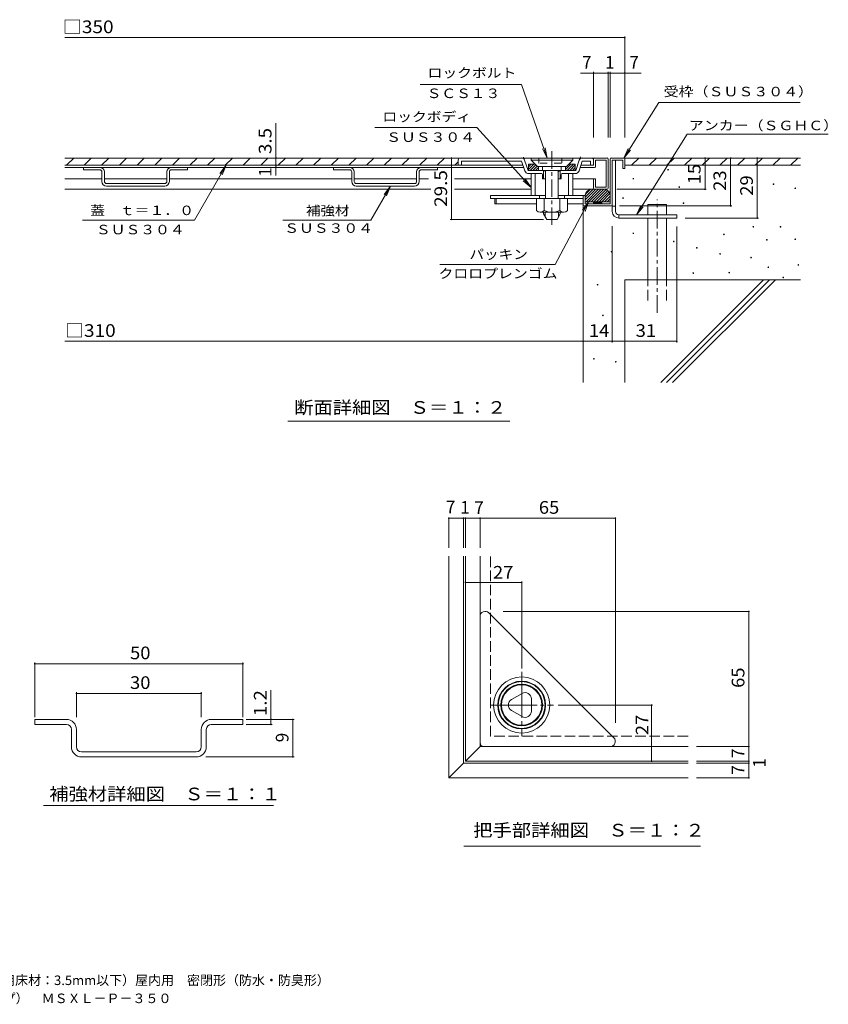
# Model space of a CAD drawing. Units: millimetres. Extents: x -869 to 848, y -685 to 625.
# Drawn here: x -123 to 848, y -685 to 497 of the extents above; entities that cross this region are included whole.
import ezdxf

# ---------------------------------------------------------------- set-up
doc = ezdxf.new("R2010")
doc.units = ezdxf.units.MM
doc.header["$LTSCALE"] = 5
for name, pattern in [('JWW_CENTER1', [6.773333, 4.233333, -0.846667, 0.846667, -0.846667]), ('JWW_CENTER2', [13.546667, 11.006667, -0.846667, 0.846667, -0.846667]), ('JWW_DASHED2', [3.386667, 1.693333, -1.693333]), ('JWW_DASHED3', [3.386667, 2.54, -0.846667]), ('JWW_HOJO', [1.693333, -1.27, 0.423333])]:
    doc.linetypes.add(name, pattern=pattern)
for name, color, linetype in [('1-0ﾚｲﾔ', 7, 'Continuous'), ('1-4ﾚｲﾔ', 7, 'Continuous'), ('1-5ﾚｲﾔ', 7, 'Continuous'), ('D-1', 7, 'Continuous'), ('D-2', 7, 'Continuous'), ('D-4', 7, 'Continuous'), ('D-5', 7, 'Continuous'), ('D-6', 7, 'Continuous'), ('F-4ﾚｲﾔ', 7, 'Continuous')]:
    doc.layers.add(name, color=color, linetype=linetype)
doc.styles.add('ＭＳ ゴシック', font='txt', dxfattribs={"height": 1})

msp = doc.modelspace()

# ---------------------------------------------------------------- linework, layer by layer
at = {"layer": '1-0ﾚｲﾔ', "color": 7, "linetype": 'Continuous', "lineweight": 9}
for p, q in [((-105, -343.2), (-105, -349.2)), ((-67, -343.2), (-105, -343.2)), ((-67, -349.2), (-105, -349.2)), ((107, -343.2), (145, -343.2)), ((107, -349.2), (145, -349.2)), ((145, -343.2), (145, -349.2)), ((-61, -376.2), (-61, -355.2)), ((-55, -355.2), (-55, -376.2)), ((95, -355.2), (95, -376.2)), ((101, -376.2), (101, -355.2)), ((89, -382.2), (-49, -382.2)), ((89, -388.2), (-49, -388.2))]:
    msp.add_line(p, q, dxfattribs=at)
for centre, radius, start, end in [((-67, -355.2), 12, 0, 90), ((-67, -355.2), 6, 0, 90), ((107, -355.2), 12, 90, 180), ((107, -355.2), 6, 90, 180), ((-49, -376.2), 12, 180, 270), ((-49, -376.2), 6, 180, 270), ((89, -376.2), 6, 270, 0), ((89, -376.2), 12, 270, 0)]:
    msp.add_arc(centre, radius, start, end, dxfattribs=at)
at = {"layer": '1-4ﾚｲﾔ', "color": 7, "linetype": 'Continuous', "lineweight": 9}
for p, q in [((-105, -340.6), (-105, -274.7)), ((-105, -276.2), (145, -276.2)), ((145, -340.6), (145, -274.7)), ((-55, -340.6), (-55, -310.5)), ((-55, -312), (95, -312)), ((95, -340.6), (95, -310.5)), ((178.7, -349.2), (178.7, -308)), ((148.9, -343.2), (206.5, -343.2)), ((148.9, -349.2), (180.2, -349.2)), ((205, -388.2), (205, -343.2)), ((100.4, -388.2), (206.5, -388.2))]:
    msp.add_line(p, q, dxfattribs=at)
at = {"layer": '1-4ﾚｲﾔ', "color": 7, "linetype": 'Continuous', "lineweight": 9, "const_width": 1}
for points in [[(-104.5, -276.2, 0.414214), (-105, -275.7, 0.414214), (-105.5, -276.2, 0.414214), (-105, -276.7, 0.414214)], [(145.5, -276.2, 0.414214), (145, -275.7, 0.414214), (144.5, -276.2, 0.414214), (145, -276.7, 0.414214)], [(-54.5, -312, 0.414214), (-55, -311.5, 0.414214), (-55.5, -312, 0.414214), (-55, -312.5, 0.414214)], [(95.5, -312, 0.414214), (95, -311.5, 0.414214), (94.5, -312, 0.414214), (95, -312.5, 0.414214)], [(179.2, -343.2, 0.414214), (178.7, -342.7, 0.414214), (178.2, -343.2, 0.414214), (178.7, -343.7, 0.414214)], [(205.5, -343.2, 0.414214), (205, -342.7, 0.414214), (204.5, -343.2, 0.414214), (205, -343.7, 0.414214)], [(179.2, -349.2, 0.414214), (178.7, -348.7, 0.414214), (178.2, -349.2, 0.414214), (178.7, -349.7, 0.414214)], [(205.5, -388.2, 0.414214), (205, -387.7, 0.414214), (204.5, -388.2, 0.414214), (205, -388.7, 0.414214)]]:
    msp.add_lwpolyline(points, format="xyb", close=True, dxfattribs=at)
at = {"layer": '1-5ﾚｲﾔ', "color": 7, "linetype": 'Continuous', "lineweight": 9}
msp.add_line((-94.7, -446.5), (181.8, -446.5), dxfattribs=at)
at = {"layer": 'D-1', "color": 2, "linetype": 'Continuous', "lineweight": 9}
for p, q in [((587.4, 331.3), (602.4, 331.3)), ((586.1, 330.1), (586.1, 276.3)), ((588.6, 328.8), (601.1, 328.8)), ((588.6, 275.1), (588.6, 328.8)), ((592.6, 267.1), (592.6, 328.8)), ((601.1, 328.8), (601.1, 318.8)), ((603.6, 330.1), (603.6, 318.8)), ((601.1, 318.8), (603.6, 318.8)), ((553.6, 286.3), (556.1, 286.3)), ((553.6, 286.3), (553.6, 275.1)), ((556.1, 284.2), (565.7, 293.8)), ((556.1, 281), (568.9, 293.8)), ((556.1, 286.3), (556.1, 276.3)), ((556.2, 287.5), (562.4, 293.7)), ((557.1, 278.8), (572.1, 293.8)), ((560.2, 278.8), (575.2, 293.8)), ((563.4, 278.8), (578.4, 293.8)), ((563.6, 293.8), (578.6, 293.8)), ((566.6, 278.8), (581.2, 293.4)), ((569.8, 278.8), (583.2, 292.2)), ((573, 278.8), (584.8, 290.6)), ((576.2, 278.8), (585.8, 288.5)), ((579.3, 278.8), (586.1, 285.6)), ((554.9, 273.8), (587.4, 273.8)), ((556.1, 278.8), (586.1, 278.8)), ((556.1, 276.3), (586.1, 276.3)), ((566.1, 277.1), (567.8, 278.8)), ((566.1, 278.8), (566.1, 276.3)), ((567.1, 276.3), (569.6, 278.8)), ((568.8, 276.3), (571.3, 278.8)), ((570.6, 276.3), (573.1, 278.8)), ((572.4, 276.3), (574.9, 278.8)), ((574.1, 276.3), (576.1, 278.3)), ((575.9, 276.3), (576.1, 276.5)), ((576.1, 278.8), (576.1, 276.3)), ((582.5, 278.8), (586.1, 282.4)), ((585.7, 278.8), (586.1, 279.2)), ((588.6, 275), (588.6, 267.1)), ((588.6, 273.3), (592.6, 273.3)), ((596.6, 263.1), (596.6, 259.1)), ((596.6, 263.1), (666.1, 263.1)), ((666.1, 259.1), (666.1, 263.1)), ((596.6, 259.1), (666.1, 259.1)), ((392.3, -413.4), (392.3, -147)), ((409.8, -147), (409.8, -395.9)), ((409.8, -395.9), (392.3, -413.4)), ((679.7, -395.9), (409.8, -395.9)), ((392.3, -413.4), (679.7, -413.4))]:
    msp.add_line(p, q, dxfattribs=at)
at = {"layer": 'D-1', "color": 2, "linetype": 'JWW_DASHED3', "lineweight": 9}
for p, q in [((442.3, -363.4), (442.3, -147)), ((679.7, -363.4), (442.3, -363.4))]:
    msp.add_line(p, q, dxfattribs=at)
at = {"layer": 'D-1', "color": 2, "linetype": 'Continuous', "lineweight": 9}
for centre, radius, start, end in [((587.4, 330.1), 1.25, 90, 180), ((602.4, 330.1), 1.25, 0, 90), ((563.6, 286.3), 7.5, 90, 180), ((578.6, 286.3), 7.5, 0, 90), ((554.9, 275.1), 1.25, 180, 270), ((587.4, 275.1), 1.25, 270, 0), ((596.6, 267.1), 8, 180, 270), ((596.6, 267.1), 4, 180, 270)]:
    msp.add_arc(centre, radius, start, end, dxfattribs=at)
at = {"layer": 'D-2', "color": 3, "linetype": 'Continuous', "lineweight": 9}
for p, q in [((582.4, 331.3), (-68.8, 331.3)), ((-67.1, 322.6), (-58.3, 331.3)), ((-45.9, 322.6), (-37.1, 331.3)), ((-24.7, 322.6), (-15.9, 331.3)), ((-3.4, 322.6), (5.3, 331.3)), ((17.8, 322.6), (26.5, 331.3)), ((39, 322.6), (47.7, 331.3)), ((60.2, 322.6), (69, 331.3)), ((81.4, 322.6), (90.2, 331.3)), ((102.6, 322.6), (111.4, 331.3)), ((123.8, 322.6), (132.6, 331.3)), ((145.1, 322.6), (153.8, 331.3)), ((166.3, 322.6), (175, 331.3)), ((187.5, 322.6), (196.2, 331.3)), ((208.7, 322.6), (217.4, 331.3)), ((229.9, 322.6), (238.7, 331.3)), ((251.1, 322.6), (259.9, 331.3)), ((272.3, 322.6), (281.1, 331.3)), ((293.5, 322.6), (302.3, 331.3)), ((314.8, 322.6), (323.5, 331.3)), ((336, 322.6), (344.7, 331.3)), ((357.2, 322.6), (365.9, 331.3)), ((378.4, 322.6), (387.1, 331.3)), ((563.6, 331.3), (406.1, 331.3)), ((491.1, 328.8), (491.1, 331.3)), ((541.1, 331.3), (541.1, 328.8)), ((480.9, 322.6), (-68.8, 322.6)), ((-68.8, 320.1), (482.2, 320.1)), ((-46.4, 317.1), (-46.4, 320.1)), ((78.6, 317.1), (78.6, 320.1)), ((253.6, 317.1), (253.6, 320.1)), ((378.6, 317.1), (378.6, 320.1)), ((399.6, 322.6), (403.6, 326.6)), ((403.6, 328.8), (403.6, 322.6)), ((407.4, 327.6), (407.4, 322.6)), ((407.4, 327.6), (479.7, 327.6)), ((483.5, 316), (479.7, 327.6)), ((487.4, 316.3), (483.2, 328.7)), ((488, 323.8), (488, 316.3)), ((488, 323.8), (496.1, 323.8)), ((488, 320.8), (491, 323.8)), ((488, 317.6), (494.2, 323.8)), ((489.8, 316.3), (496.7, 323.2)), ((491.1, 328.8), (498.6, 321.3)), ((541.1, 328.8), (491.1, 328.8)), ((493, 316.3), (498, 321.3)), ((496.2, 316.3), (499.9, 320)), ((498.6, 321.3), (533.6, 321.3)), ((499.9, 321.3), (499.9, 316.3)), ((504.9, 321.3), (504.9, 316.3)), ((527.4, 321.3), (527.4, 316.3)), ((532.4, 317.5), (538.7, 323.8)), ((532.4, 321.3), (532.4, 316.3)), ((532.4, 320.7), (533, 321.3)), ((541.1, 328.8), (533.6, 321.3)), ((534.4, 316.3), (541.9, 323.8)), ((536.1, 323.8), (544.2, 323.8)), ((537.6, 316.3), (544.2, 323)), ((540.8, 316.3), (544.2, 319.8)), ((544.2, 323.8), (544.2, 316.3)), ((549, 328.7), (544.9, 316.3)), ((548.7, 316), (552.6, 327.6)), ((567.4, 320.1), (550.1, 320.1)), ((566.1, 322.6), (550.9, 322.6)), ((562.4, 327.6), (552.6, 327.6)), ((562.4, 327.6), (562.4, 322.6)), ((566.1, 330.1), (566.1, 322.6)), ((566.1, 328.8), (566.1, 322.6)), ((581.1, 328.8), (568.6, 328.8)), ((568.6, 321.3), (568.6, 328.8)), ((581.1, 296.3), (581.1, 328.8)), ((583.6, 330.1), (583.6, 295.1)), ((-26.9, 317.1), (-46.4, 317.1)), ((-24.4, 314.6), (-24.4, 303.1)), ((-21.4, 314.6), (-21.4, 303.1)), ((53.6, 314.6), (53.6, 303.1)), ((56.6, 303.1), (56.6, 314.6)), ((59.1, 317.1), (78.6, 317.1)), ((273.1, 317.1), (253.6, 317.1)), ((275.6, 314.6), (275.6, 303.1)), ((278.6, 314.6), (278.6, 303.1)), ((353.6, 314.6), (353.6, 303.1)), ((356.6, 303.1), (356.6, 314.6)), ((359.1, 317.1), (378.6, 317.1)), ((544.9, 316.3), (487.4, 316.3)), ((503.6, 312.6), (488.3, 312.6)), ((491.1, 312.6), (491.1, 286.3)), ((496.1, 312.6), (496.1, 286.3)), ((499.4, 316.3), (499.9, 316.8)), ((504.9, 311.3), (504.9, 306.3)), ((506.1, 316.3), (506.1, 306.3)), ((508.6, 316.3), (508.6, 282.6)), ((508.6, 313.8), (508.6, 306.3)), ((523.6, 316.3), (523.6, 282.6)), ((523.6, 313.8), (523.6, 306.3)), ((526.1, 316.3), (526.1, 306.3)), ((527.4, 311.3), (527.4, 306.3)), ((544, 312.6), (528.6, 312.6)), ((536.1, 312.6), (536.1, 286.3)), ((541.1, 312.6), (541.1, 286.3)), ((543.9, 316.3), (544.2, 316.6)), ((-68.8, 306.3), (-24.4, 306.3)), ((-21.4, 306.3), (53.6, 306.3)), ((-18.9, 300.6), (51.1, 300.6)), ((51.1, 297.6), (-18.9, 297.6)), ((56.6, 306.3), (275.6, 306.3)), ((278.6, 306.3), (353.6, 306.3)), ((281.1, 300.6), (351.1, 300.6)), ((351.1, 297.6), (281.1, 297.6)), ((356.6, 306.3), (367.7, 306.3)), ((399.2, 306.3), (491.1, 306.3)), ((504.9, 306.3), (508.6, 306.3)), ((523.6, 306.3), (527.4, 306.3)), ((541.1, 306.3), (568.6, 306.3)), ((566.1, 295.1), (566.1, 306.3)), ((568.6, 296.3), (568.6, 306.3)), ((581.1, 296.3), (568.6, 296.3)), ((370.7, 293.8), (-68.8, 293.8)), ((491.1, 293.8), (399.2, 293.8)), ((442.2, 286.3), (442.2, 282.6)), ((508.6, 286.3), (442.2, 286.3)), ((501.1, 286.3), (501.1, 282.6)), ((553.6, 286.3), (523.6, 286.3)), ((531.1, 286.3), (531.1, 282.6)), ((582.4, 293.8), (541.1, 293.8)), ((553.6, 282.6), (442.2, 282.6)), ((447.4, 282.6), (447.4, 276.3)), ((497.4, 276.3), (447.4, 276.3)), ((449.1, 282.6), (449.1, 276.3)), ((497.4, 268.1), (497.4, 282.6)), ((506.7, 268.1), (506.7, 282.6)), ((525.5, 268.1), (525.5, 282.6)), ((534.9, 268.1), (534.9, 282.6)), ((553.6, 276.3), (534.9, 276.3)), ((502.1, 266.3), (530.2, 266.3)), ((506.1, 266.3), (506.1, 264.1)), ((509.9, 257.6), (506.1, 264.1)), ((508.1, 266.3), (508.1, 260.5)), ((522.4, 257.6), (526.1, 264.1)), ((524.1, 266.3), (524.1, 260.5)), ((526.1, 266.3), (526.1, 264.1)), ((509.9, 257.6), (522.4, 257.6)), ((412.3, -393.4), (412.3, -147)), ((429.8, -147), (429.8, -375.9)), ((429.8, -370.9), (429.8, -219.6)), ((590.4, -365.2), (440.4, -215.2)), ((467.5, -319.4), (480.3, -312)), ((491.5, -333.3), (491.5, -318.5)), ((480.3, -339.8), (467.5, -332.4)), ((431.2, -374.4), (412.3, -393.4)), ((679.7, -375.9), (429.8, -375.9)), ((569.2, -375.9), (434.8, -375.9)), ((586, -375.9), (569.2, -375.9)), ((412.3, -393.4), (679.7, -393.4))]:
    msp.add_line(p, q, dxfattribs=at)
at = {"layer": 'D-2', "color": 3, "linetype": 'JWW_HOJO', "lineweight": 9}
for p, q in [((482.7, 330.2), (481.8, 333.1)), ((550.4, 332.8), (549.5, 330.3))]:
    msp.add_line(p, q, dxfattribs=at)
at = {"layer": 'D-2', "color": 3, "linetype": 'JWW_DASHED2', "lineweight": 9}
for p, q in [((500.4, 325.6), (500.4, 331.3)), ((527.9, 325.6), (527.9, 331.3)), ((527.4, 325.1), (500.9, 325.1))]:
    msp.add_line(p, q, dxfattribs=at)
at = {"layer": 'D-2', "color": 3, "linetype": 'JWW_CENTER1', "lineweight": 9}
msp.add_line((516.1, 339.5), (516.1, 251.2), dxfattribs=at)
at = {"layer": 'D-2', "color": 3, "linetype": 'JWW_CENTER2', "lineweight": 9}
for p, q in [((479.8, -286.2), (479.8, -363.5)), ((443.2, -325.9), (518.2, -325.9))]:
    msp.add_line(p, q, dxfattribs=at)
at = {"layer": 'D-2', "color": 3, "linetype": 'Continuous', "lineweight": 9}
for radius in [33.7, 28.7, 28.1, 25, 24.2]:
    msp.add_circle((479.8, -325.9), radius, dxfattribs=at)
for centre, radius, start, end in [((406.1, 328.8), 2.5, 90, 180), ((479.7, 327.6), 3.75, 18.4345, 90), ((552.6, 327.6), 3.75, 90, 161.5655), ((563.6, 328.8), 2.5, 0, 90), ((567.4, 330.1), 1.25, 90, 180), ((582.4, 330.1), 1.25, 0, 90), ((-26.9, 314.6), 5.5, 0, 90), ((59.1, 314.6), 5.5, 90, 180), ((273.1, 314.6), 5.5, 0, 90), ((359.1, 314.6), 5.5, 90, 180), ((567.4, 321.3), 1.25, 270, 0), ((-26.9, 314.6), 2.5, 0, 90), ((59.1, 314.6), 2.5, 90, 180), ((273.1, 314.6), 2.5, 0, 90), ((359.1, 314.6), 2.5, 90, 180), ((488.3, 317.6), 5, 198.4345, 270), ((488.3, 317.6), 1.25, 198.4345, 270), ((503.6, 311.3), 1.25, 0, 90), ((506.1, 313.8), 2.5, 0, 90), ((526.1, 313.8), 2.5, 90, 180), ((528.6, 311.3), 1.25, 90, 180), ((544, 317.6), 1.25, 270, 341.5655), ((544, 317.6), 5, 270, 341.5655), ((-18.9, 303.1), 5.5, 180, 270), ((-18.9, 303.1), 2.5, 180, 270), ((51.1, 303.1), 2.5, 270, 0), ((51.1, 303.1), 5.5, 270, 0), ((281.1, 303.1), 5.5, 180, 270), ((281.1, 303.1), 2.5, 180, 270), ((351.1, 303.1), 2.5, 270, 0), ((351.1, 303.1), 5.5, 270, 0), ((567.4, 295.1), 1.25, 180, 270), ((582.4, 295.1), 1.25, 270, 0), ((502.1, 273.3), 7, 227.9254, 312.0744), ((516.1, 291.5), 25.2, 248.1979, 291.8021), ((530.2, 273.3), 7, 227.9257, 312.0743), ((436, -219.6), 6.25, 45, 180), ((484, -318.5), 7.5, 0, 120.0005), ((471.3, -325.9), 7.5, 120.0005, 239.9995), ((484, -333.3), 7.5, 239.9995, 0), ((586, -369.6), 6.25, 270, 45), ((434.8, -370.9), 5, 180, 270)]:
    msp.add_arc(centre, radius, start, end, dxfattribs=at)
at = {"layer": 'D-2', "color": 3, "linetype": 'JWW_DASHED2', "lineweight": 9}
for centre, start, end in [((500.9, 325.6), 180, 270), ((527.4, 325.6), 270, 0)]:
    msp.add_arc(centre, 0.5, start, end, dxfattribs=at)
at = {"layer": 'D-4', "color": 7, "linetype": 'Continuous', "lineweight": 9}
for p, q in [((-68.8, 475.9), (603.6, 475.9)), ((603.6, 355.8), (603.6, 477.4)), ((550.5, 433.4), (623.5, 433.4)), ((566.1, 355.8), (566.1, 434.9)), ((583.6, 355.8), (583.6, 434.9)), ((586.1, 355.8), (586.1, 434.9)), ((184.6, 373), (184.6, 322.6)), ((395.5, 331.3), (395.5, 257.6)), ((700, 331.3), (700, 293.8)), ((730.8, 331.3), (730.8, 273.8)), ((762.8, 331.3), (762.8, 259.1)), ((184.6, 322.6), (184.6, 310.1)), ((701.5, 293.8), (594, 293.8)), ((732.3, 273.8), (597.4, 273.8)), ((394, 257.6), (506.1, 257.6)), ((588.6, 109.6), (588.6, 249.3)), ((666.1, 109.6), (666.1, 249.1)), ((764.3, 259.1), (676.1, 259.1)), ((-68.8, 111.1), (553.6, 111.1)), ((588.6, 111.1), (553.6, 111.1)), ((666.1, 111.1), (588.6, 111.1)), ((392.3, -100.5), (392.3, -137)), ((392.3, -101.5), (409.8, -101.5)), ((409.8, -100.5), (409.8, -137)), ((409.8, -101.5), (412.3, -101.5)), ((412.3, -100.5), (412.3, -137)), ((412.3, -101.5), (429.8, -101.5)), ((429.8, -100.5), (429.8, -137)), ((429.8, -101.5), (592.3, -101.5)), ((592.3, -100.5), (592.3, -347.4)), ((412.3, -178.5), (479.8, -178.5)), ((479.8, -177.5), (479.8, -282.1)), ((753.6, -213.4), (457.5, -213.4)), ((752.6, -375.9), (752.6, -213.4)), ((636.9, -325.9), (523.5, -325.9)), ((635.9, -393.4), (635.9, -325.9)), ((753.6, -375.9), (689.7, -375.9)), ((752.6, -393.4), (752.6, -375.9)), ((753.6, -393.4), (689.7, -393.4)), ((753.6, -395.9), (689.7, -395.9)), ((752.6, -395.9), (752.6, -393.4)), ((752.6, -413.4), (752.6, -395.9)), ((753.6, -413.4), (689.7, -413.4))]:
    msp.add_line(p, q, dxfattribs=at)
at = {"layer": 'D-4', "color": 7, "linetype": 'Continuous', "lineweight": 9, "const_width": 1}
for points in [[(604.1, 475.9, 0.414214), (603.6, 476.4, 0.414214), (603.1, 475.9, 0.414214), (603.6, 475.4, 0.414214)], [(566.6, 433.4, 0.414214), (566.1, 433.9, 0.414214), (565.6, 433.4, 0.414214), (566.1, 432.9, 0.414214)], [(584.1, 433.4, 0.414214), (583.6, 433.9, 0.414214), (583.1, 433.4, 0.414214), (583.6, 432.9, 0.414214)], [(586.6, 433.4, 0.414214), (586.1, 433.9, 0.414214), (585.6, 433.4, 0.414214), (586.1, 432.9, 0.414214)], [(604.1, 433.4, 0.414214), (603.6, 433.9, 0.414214), (603.1, 433.4, 0.414214), (603.6, 432.9, 0.414214)], [(185.1, 331.3, 0.414214), (184.6, 331.8, 0.414214), (184.1, 331.3, 0.414214), (184.6, 330.8, 0.414214)], [(396, 331.3, 0.414214), (395.5, 331.8, 0.414214), (395, 331.3, 0.414214), (395.5, 330.8, 0.414214)], [(700.5, 331.3, 0.414214), (700, 331.8, 0.414214), (699.5, 331.3, 0.414214), (700, 330.8, 0.414214)], [(731.3, 331.3, 0.414214), (730.8, 331.8, 0.414214), (730.3, 331.3, 0.414214), (730.8, 330.8, 0.414214)], [(763.3, 331.3, 0.414214), (762.8, 331.8, 0.414214), (762.3, 331.3, 0.414214), (762.8, 330.8, 0.414214)], [(185.1, 322.6, 0.414214), (184.6, 323.1, 0.414214), (184.1, 322.6, 0.414214), (184.6, 322.1, 0.414214)], [(185.1, 320.1, 0.414214), (184.6, 320.6, 0.414214), (184.1, 320.1, 0.414214), (184.6, 319.6, 0.414214)], [(700.5, 293.8, 0.414214), (700, 294.3, 0.414214), (699.5, 293.8, 0.414214), (700, 293.3, 0.414214)], [(731.3, 273.8, 0.414214), (730.8, 274.3, 0.414214), (730.3, 273.8, 0.414214), (730.8, 273.3, 0.414214)], [(396, 257.6, 0.414214), (395.5, 258.1, 0.414214), (395, 257.6, 0.414214), (395.5, 257.1, 0.414214)], [(763.3, 259.1, 0.414214), (762.8, 259.6, 0.414214), (762.3, 259.1, 0.414214), (762.8, 258.6, 0.414214)], [(554.1, 111.1, 0.414214), (553.6, 111.6, 0.414214), (553.1, 111.1, 0.414214), (553.6, 110.6, 0.414214)], [(589.1, 111.1, 0.414214), (588.6, 111.6, 0.414214), (588.1, 111.1, 0.414214), (588.6, 110.6, 0.414214)], [(666.6, 111.1, 0.414214), (666.1, 111.6, 0.414214), (665.6, 111.1, 0.414214), (666.1, 110.6, 0.414214)], [(392.8, -101.5, 0.414214), (392.3, -101, 0.414214), (391.8, -101.5, 0.414214), (392.3, -102, 0.414214)], [(410.3, -101.5, 0.414214), (409.8, -101, 0.414214), (409.3, -101.5, 0.414214), (409.8, -102, 0.414214)], [(412.8, -101.5, 0.414214), (412.3, -101, 0.414214), (411.8, -101.5, 0.414214), (412.3, -102, 0.414214)], [(430.3, -101.5, 0.414214), (429.8, -101, 0.414214), (429.3, -101.5, 0.414214), (429.8, -102, 0.414214)], [(592.8, -101.5, 0.414214), (592.3, -101, 0.414214), (591.8, -101.5, 0.414214), (592.3, -102, 0.414214)], [(412.8, -178.5, 0.414214), (412.3, -178, 0.414214), (411.8, -178.5, 0.414214), (412.3, -179, 0.414214)], [(480.3, -178.5, 0.414214), (479.8, -178, 0.414214), (479.3, -178.5, 0.414214), (479.8, -179, 0.414214)], [(753.1, -213.4, 0.414214), (752.6, -212.9, 0.414214), (752.1, -213.4, 0.414214), (752.6, -213.9, 0.414214)], [(636.4, -325.9, 0.414214), (635.9, -325.4, 0.414214), (635.4, -325.9, 0.414214), (635.9, -326.4, 0.414214)], [(753.1, -375.9, 0.414214), (752.6, -375.4, 0.414214), (752.1, -375.9, 0.414214), (752.6, -376.4, 0.414214)], [(636.4, -393.4, 0.414214), (635.9, -392.9, 0.414214), (635.4, -393.4, 0.414214), (635.9, -393.9, 0.414214)], [(753.1, -393.4, 0.414214), (752.6, -392.9, 0.414214), (752.1, -393.4, 0.414214), (752.6, -393.9, 0.414214)], [(753.1, -395.9, 0.414214), (752.6, -395.4, 0.414214), (752.1, -395.9, 0.414214), (752.6, -396.4, 0.414214)], [(753.1, -413.4, 0.414214), (752.6, -412.9, 0.414214), (752.1, -413.4, 0.414214), (752.6, -413.9, 0.414214)]]:
    msp.add_lwpolyline(points, format="xyb", close=True, dxfattribs=at)
at = {"layer": 'D-5', "color": 7, "linetype": 'Continuous', "lineweight": 9}
for p, q in [((358, 419.8), (479.7, 419.8)), ((479.7, 419.8), (510.4, 331.3)), ((602.4, 331.3), (644.4, 398.1)), ((644.4, 398.1), (814.3, 398.1)), ((426, 368), (303.4, 368)), ((426, 368), (491.1, 295.9)), ((617.7, 263.1), (678.7, 359.9)), ((678.7, 359.9), (848.1, 359.9)), ((510.4, 331.3), (507.9, 343.6)), ((510.4, 331.3), (504.8, 342.5)), ((602.4, 331.3), (607.6, 342.7)), ((602.4, 331.3), (610.4, 340.9)), ((124.9, 322.6), (86.9, 256.8)), ((124.9, 322.6), (117.3, 312.6)), ((124.9, 322.6), (120.1, 311)), ((322.2, 297.6), (298.7, 256.8)), ((322.2, 297.6), (314.6, 287.6)), ((322.2, 297.6), (317.5, 286)), ((491.1, 295.9), (481.6, 304)), ((491.1, 295.9), (484, 306.2)), ((520.1, 203.3), (560.2, 278.8)), ((560.2, 278.8), (553, 268.6)), ((560.2, 278.8), (555.9, 267.1)), ((617.7, 263.1), (623, 274.4)), ((617.7, 263.1), (625.7, 272.7)), ((86.9, 256.8), (-47.7, 256.8)), ((192.9, 256.8), (298.7, 256.8)), ((520.1, 203.3), (381.5, 203.3)), ((199.1, 15.2), (465.5, 15.2)), ((410.2, -495.6), (694.6, -495.6))]:
    msp.add_line(p, q, dxfattribs=at)
at = {"layer": 'D-6', "color": 6, "linetype": 'Continuous', "lineweight": 9}
for p, q in [((602.4, 331.3), (814.6, 331.3)), ((611.7, 322.6), (620.5, 331.3)), ((633, 322.6), (641.7, 331.3)), ((654.2, 322.6), (662.9, 331.3)), ((675.4, 322.6), (684.1, 331.3)), ((696.6, 322.6), (705.3, 331.3)), ((717.8, 322.6), (726.6, 331.3)), ((739, 322.6), (747.8, 331.3)), ((760.2, 322.6), (769, 331.3)), ((781.5, 322.6), (790.2, 331.3)), ((802.7, 322.6), (811.4, 331.3)), ((603.6, 322.6), (814.6, 322.6)), ((553.6, 276.3), (553.6, 61.4)), ((631.4, 275.6), (653.9, 275.6)), ((631.4, 263.1), (631.4, 275.6)), ((653.9, 263.1), (653.9, 275.6)), ((631.4, 185), (631.4, 259.1)), ((653.9, 185), (653.9, 259.1)), ((603.6, 185), (814.6, 185)), ((603.6, 185), (603.6, 61.4)), ((646.8, 61.4), (770.4, 185)), ((653.8, 61.4), (777.4, 185)), ((660.9, 61.4), (784.5, 185))]:
    msp.add_line(p, q, dxfattribs=at)
at = {"layer": 'D-6', "color": 6, "linetype": 'JWW_CENTER1', "lineweight": 9}
msp.add_line((642.6, 145.2), (642.6, 281.6), dxfattribs=at)
at = {"layer": 'D-6', "color": 6, "linetype": 'JWW_DASHED3', "lineweight": 9}
for p, q in [((631.4, 160.2), (631.4, 185)), ((653.9, 160.2), (653.9, 185))]:
    msp.add_line(p, q, dxfattribs=at)
at = {"layer": 'D-6', "color": 6, "linetype": 'Continuous', "lineweight": 9, "const_width": 1}
for points in [[(656.1, 317.2, 0.414214), (655.6, 317.7, 0.414214), (655.1, 317.2, 0.414214), (655.6, 316.7, 0.414214)], [(614.4, 306.5, 0.414214), (613.9, 307, 0.414214), (613.4, 306.5, 0.414214), (613.9, 306, 0.414214)], [(669.6, 296.4, 0.414214), (669.1, 296.9, 0.414214), (668.6, 296.4, 0.414214), (669.1, 295.9, 0.414214)], [(782.7, 299.9, 0.414214), (782.2, 300.4, 0.414214), (781.7, 299.9, 0.414214), (782.2, 299.4, 0.414214)], [(808.9, 294.9, 0.414214), (808.4, 295.4, 0.414214), (807.9, 294.9, 0.414214), (808.4, 294.4, 0.414214)], [(602.1, 283.2, 0.414214), (601.6, 283.7, 0.414214), (601.1, 283.2, 0.414214), (601.6, 282.7, 0.414214)], [(674.7, 277.1, 0.414214), (674.2, 277.6, 0.414214), (673.7, 277.1, 0.414214), (674.2, 276.6, 0.414214)], [(758.5, 248.7, 0.414214), (758, 249.2, 0.414214), (757.5, 248.7, 0.414214), (758, 248.2, 0.414214)], [(791.2, 248.7, 0.414214), (790.7, 249.2, 0.414214), (790.2, 248.7, 0.414214), (790.7, 248.2, 0.414214)], [(614.4, 240.8, 0.414214), (613.9, 241.3, 0.414214), (613.4, 240.8, 0.414214), (613.9, 240.3, 0.414214)], [(723.2, 239.5, 0.414214), (722.7, 240, 0.414214), (722.2, 239.5, 0.414214), (722.7, 239, 0.414214)], [(662.9, 231, 0.414214), (662.4, 231.5, 0.414214), (661.9, 231, 0.414214), (662.4, 230.5, 0.414214)], [(774.8, 233, 0.414214), (774.3, 233.5, 0.414214), (773.8, 233, 0.414214), (774.3, 232.5, 0.414214)], [(808.9, 233.7, 0.414214), (808.4, 234.2, 0.414214), (807.9, 233.7, 0.414214), (808.4, 233.2, 0.414214)], [(588.3, 218.7, 0.414214), (587.8, 219.2, 0.414214), (587.3, 218.7, 0.414214), (587.8, 218.2, 0.414214)], [(690.7, 223.4, 0.414214), (690.2, 223.9, 0.414214), (689.7, 223.4, 0.414214), (690.2, 222.9, 0.414214)], [(718.6, 216.1, 0.414214), (718.1, 216.6, 0.414214), (717.6, 216.1, 0.414214), (718.1, 215.6, 0.414214)], [(755.8, 211.7, 0.414214), (755.3, 212.2, 0.414214), (754.8, 211.7, 0.414214), (755.3, 211.2, 0.414214)], [(812.6, 202.8, 0.414214), (812.1, 203.3, 0.414214), (811.6, 202.8, 0.414214), (812.1, 202.3, 0.414214)], [(686.4, 193.1, 0.414214), (685.9, 193.6, 0.414214), (685.4, 193.1, 0.414214), (685.9, 192.6, 0.414214)], [(729.6, 193.6, 0.414214), (729.1, 194.1, 0.414214), (728.6, 193.6, 0.414214), (729.1, 193.1, 0.414214)], [(776.5, 200.1, 0.414214), (776, 200.6, 0.414214), (775.5, 200.1, 0.414214), (776, 199.6, 0.414214)], [(571.4, 179.1, 0.414214), (570.9, 179.6, 0.414214), (570.4, 179.1, 0.414214), (570.9, 178.6, 0.414214)], [(794.5, 187.8, 0.414214), (794, 188.3, 0.414214), (793.5, 187.8, 0.414214), (794, 187.3, 0.414214)], [(577.9, 142.2, 0.414214), (577.4, 142.7, 0.414214), (576.9, 142.2, 0.414214), (577.4, 141.7, 0.414214)], [(567.1, 90, 0.414214), (566.6, 90.5, 0.414214), (566.1, 90, 0.414214), (566.6, 89.5, 0.414214)], [(593.3, 86.5, 0.414214), (592.8, 87, 0.414214), (592.3, 86.5, 0.414214), (592.8, 86, 0.414214)]]:
    msp.add_lwpolyline(points, format="xyb", close=True, dxfattribs=at)

# ---------------------------------------------------------------- texts
at = {"layer": '1-4ﾚｲﾔ', "color": 2, "linetype": 'Continuous', "lineweight": 9, "style": 'ＭＳ ゴシック', "width": 1.0625}
for s, p in [('50', (9.4, -270.9)), ('30', (9.4, -306.6))]:
    msp.add_text(s, height=15.24, dxfattribs=at).set_placement(p)
at = {"layer": '1-4ﾚｲﾔ', "color": 2, "linetype": 'Continuous', "lineweight": 9, "style": 'ＭＳ ゴシック', "width": 1.083333}
msp.add_text('1.2', height=15.24, rotation=90, dxfattribs=at).set_placement((173.4, -339.2))
at = {"layer": '1-4ﾚｲﾔ', "color": 2, "linetype": 'Continuous', "lineweight": 211, "style": 'ＭＳ ゴシック'}
msp.add_text('9', height=15.2, rotation=90, dxfattribs=at).set_placement((199.7, -370.7))
at = {"layer": '1-5ﾚｲﾔ', "color": 2, "linetype": 'Continuous', "lineweight": 9, "style": 'ＭＳ ゴシック', "width": 1.114583}
msp.add_text('補強材詳細図\u3000Ｓ＝１：１', height=15.24, dxfattribs=at).set_placement((-87.6, -440.4))
at = {"layer": 'D-4', "color": 2, "linetype": 'Continuous', "lineweight": 9, "style": 'ＭＳ ゴシック', "width": 1.1}
for s, p in [('□350', (-71.3, 481.3)), ('□310', (-68.8, 116.4))]:
    msp.add_text(s, height=15.24, dxfattribs=at).set_placement(p)
at = {"layer": 'D-4', "color": 2, "linetype": 'Continuous', "lineweight": 9, "style": 'ＭＳ ゴシック'}
for s, p in [('7', (552.3, 438.7)), ('1', (579.9, 438.7)), ('7', (609.1, 438.7))]:
    msp.add_text(s, height=15.2, dxfattribs=at).set_placement(p)
at = {"layer": 'D-4', "color": 2, "linetype": 'Continuous', "lineweight": 211, "style": 'ＭＳ ゴシック'}
for s, width, p in [('3.5', 1.083333, (179.3, 336.1)), ('15', 1.0625, (694.7, 299.7)), ('29.5', 1.09375, (390.2, 272.6)), ('23', 1.0625, (725.4, 291.9)), ('29', 1.0625, (757.5, 286)), ('65', 1.0625, (747.3, -305.3)), ('27', 1.0625, (632.1, -362.1))]:
    msp.add_text(s, height=15.24, rotation=90, dxfattribs=dict(at, width=width)).set_placement(p)
for s, p in [('1', (179.3, 308.7)), ('7', (747.3, -389.6)), ('7', (747.3, -409.6)), ('1', (772.9, -401.1))]:
    msp.add_text(s, height=15.2, rotation=90, dxfattribs=at).set_placement(p)
at = {"layer": 'D-4', "color": 2, "linetype": 'Continuous', "lineweight": 211, "style": 'ＭＳ ゴシック', "width": 1.0625}
for s, p in [('14', (560.5, 116.4)), ('31', (616.7, 116.4)), ('65', (500.4, -96.1)), ('27', (445.3, -174.1))]:
    msp.add_text(s, height=15.24, dxfattribs=at).set_placement(p)
at = {"layer": 'D-4', "color": 2, "linetype": 'Continuous', "lineweight": 211, "style": 'ＭＳ ゴシック'}
for s, p in [('7', (388.7, -95.5)), ('1', (406, -96.1)), ('7', (422.8, -96.4))]:
    msp.add_text(s, height=15.2, dxfattribs=at).set_placement(p)
at = {"layer": 'D-5', "color": 7, "linetype": 'Continuous', "lineweight": 9, "style": 'ＭＳ ゴシック'}
for s, width, p in [('ロックボルト', 1.138889, (366.8, 427.9)), ('ＳＣＳ１３', 1.133333, (365.7, 403.3)), ('受枠（ＳＵＳ３０４）', 1.15, (650.4, 405.4)), ('ロックボディ', 1.138889, (312.5, 375.2)), ('アンカー（ＳＧＨＣ）', 1.15, (680.6, 364.7)), ('ＳＵＳ３０４', 1.138889, (317.1, 350.7)), ('蓋\u3000ｔ＝１．０', 1.142857, (-38.5, 262.7)), ('補強材', 1.111111, (220.8, 262.3)), ('ＳＵＳ３０４', 1.138889, (-31.6, 239.6)), ('ＳＵＳ３０４', 1.138889, (194.6, 241.4)), ('パッキン', 1.125, (417.1, 209.9)), ('クロロプレンゴム', 1.145833, (379.9, 186.8))]:
    msp.add_text(s, height=11.43, dxfattribs=dict(at, width=width)).set_placement(p)
at = {"layer": 'D-5', "color": 2, "linetype": 'Continuous', "lineweight": 9, "style": 'ＭＳ ゴシック'}
for s, width, p in [('断面詳細図\u3000Ｓ＝１：２', 1.113636, (206.6, 24)), ('把手部詳細図\u3000Ｓ＝１：２', 1.114583, (421.6, -483.9))]:
    msp.add_text(s, height=15.24, dxfattribs=dict(at, width=width)).set_placement(p)
at = {"layer": 'F-4ﾚｲﾔ', "color": 7, "linetype": 'Continuous', "lineweight": 9, "style": 'ＭＳ ゴシック'}
for s, p in [('フロアーハッチ\u3000樹脂タイル張物用（適用床材：3.5mm以下）屋内用\u3000密閉形（防水・防臭形）', (-424.9, -662.3)), ('ステンレス製\u3000ボルト固定式（施錠タイプ）\u3000ＭＳＸＬ－Ｐ－３５０', (-424.3, -684))]:
    msp.add_text(s, height=11.43, dxfattribs=at).set_placement(p)

doc.saveas('drawing.dxf')
